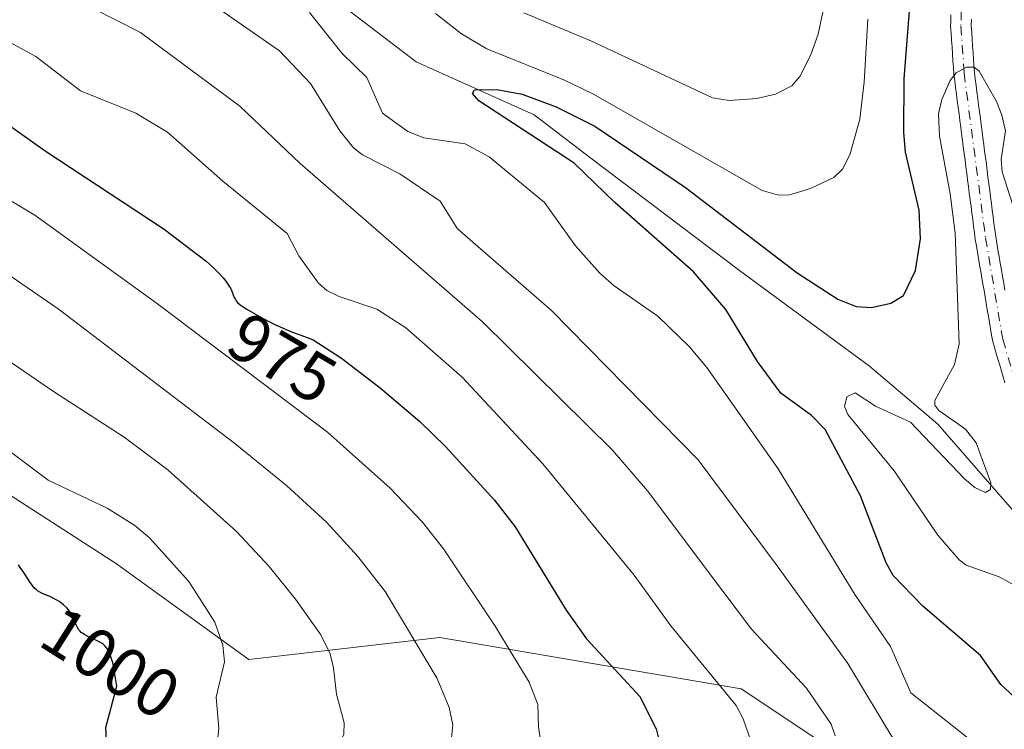
# Model space of a CAD drawing. Units: metres. Extents: x 664883 to 668339, y 4753546 to 4755942.
# Drawn here: x 664955 to 665098, y 4753797 to 4753901 of the extents above; entities that cross this region are included whole.
import ezdxf
from ezdxf.enums import TextEntityAlignment as Align

# ---------------------------------------------------------------- set-up
doc = ezdxf.new("R2010")
doc.units = ezdxf.units.M
doc.header["$MEASUREMENT"] = 0
doc.linetypes.add('DGN Style 4', pattern=[2.6384748266838614, 1.318413404963828, -0.6592067024819142, 0.001648016756204785, -0.6592067024819142])
for name, color, linetype, lineweight in [('Arbolado forestal CxS', 92, 'Continuous', 0), ('Corriente natural Cxs', 4, 'Continuous', 13), ('Corriente natural eje', 4, 'DGN Style 4', 0), ('Corriente natural lineal', 142, 'Continuous', 13), ('Curva de nivel maestra', 30, 'Continuous', 30), ('Curva de nivel normal', 30, 'Continuous', 0), ('Núcleo urbano CxS', 7, 'Continuous', 0), ('Rótulo de curva de nivel directora', 7, 'Continuous', 0), ('Suelo desnudo CxS', 253, 'Continuous', 0)]:
    doc.layers.add(name, color=color, linetype=linetype, lineweight=lineweight)
doc.styles.add('Style-Arial', font='txt')

msp = doc.modelspace()

# ---------------------------------------------------------------- linework, layer by layer
at = {"layer": 'Arbolado forestal CxS', "color": 92, "linetype": 'Continuous', "lineweight": 0}
for points in [[(665107.0824999996, 4753763.769099999, 950.168399999995), (665085.7030999997, 4753786.217900001, 962.4584000000032), (665060.0478999997, 4753803.321699999, 969.0559000000068), (665016.2198999999, 4753810.8049, 984.0353000000032), (664988.4263000004, 4753807.598300001, 994.1961000000011), (664969.1848999998, 4753821.495100001, 997.2814000000071), (664936.0469000004, 4753842.8749, 998.1450000000042), (664931.2988999998, 4753846.673400001, 997.8138000000035), (664927.9134999998, 4753987.252599999, 987.4738999999972)], [(665090.5100999996, 4753901.380100001, 946.8444000000019), (665090.5000999998, 4753900.530099999, 946.7804000000034), (665090.4901000002, 4753899.6801, 946.7164000000049), (665090.5601000005, 4753898.690099999, 946.5954000000056), (665090.6201, 4753897.690099999, 946.479600000006), (665090.6901000004, 4753896.700099999, 946.3712999999989), (665090.7600999996, 4753895.700099999, 946.2644), (665090.8300999999, 4753894.710100001, 946.1573999999965), (665090.8901000004, 4753893.710100001, 946.0546000000032), (665090.9600999998, 4753892.720100001, 945.9459000000062), (665091.0800999999, 4753891.7601, 945.7875999999961), (665091.2100999998, 4753890.800100001, 945.6165999999939), (665091.3300999999, 4753889.840100001, 945.4511000000057), (665091.4600999998, 4753888.880100001, 945.2789000000049), (665091.5800999999, 4753887.920100001, 945.1122000000032), (665091.7100999998, 4753886.960100001, 945.0068000000028), (665091.8300999999, 4753886.0001, 944.9588999999978), (665091.9600999998, 4753885.040100001, 944.9030000000058), (665092.0800999999, 4753884.0801, 944.8516999999993), (665092.2001, 4753883.120100001, 944.7988000000041), (665092.3300999999, 4753882.1601, 944.743100000007), (665092.4501, 4753881.200099999, 944.6983999999939), (665092.5800999999, 4753880.2301, 944.6921000000002), (665092.7001, 4753879.270099999, 944.7128999999987), (665092.8300999999, 4753878.3101, 944.7274999999937), (665092.9501, 4753877.350099999, 944.7446999999958), (665093.0701000001, 4753876.390100001, 944.7933000000049), (665093.2001, 4753875.4301, 944.8340999999928), (665093.3201000001, 4753874.470100001, 944.8702000000048), (665093.4501, 4753873.5101, 944.8978000000062), (665093.5701000001, 4753872.550100001, 944.921199999997), (665093.7001, 4753871.590100001, 944.9320000000008), (665093.8201000001, 4753870.630100001, 944.9392999999982), (665093.9501, 4753869.670100001, 944.9375), (665094.0701000001, 4753868.710100001, 944.9330000000045), (665094.2301000003, 4753867.780099999, 944.9066000000021), (665094.3901000004, 4753866.850099999, 944.8619000000036), (665094.5500999996, 4753865.920100001, 944.8081999999995), (665094.7001, 4753864.9901, 944.7547999999952), (665094.8601000002, 4753864.0601, 944.6935999999987), (665095.0201000003, 4753863.130100001, 944.6285999999964), (665095.1801000005, 4753862.200099999, 944.5501999999979), (665095.3400999998, 4753861.270099999, 944.4516000000004), (665095.5000999998, 4753860.340100001, 944.3555000000052), (665095.6601, 4753859.4101, 944.2617000000029), (665095.8201000001, 4753858.4801, 944.170299999998), (665095.9801000003, 4753857.550100001, 944.0813000000053), (665096.1300999997, 4753856.620100001, 944.0292000000045), (665096.2901, 4753855.690099999, 943.9756000000052), (665096.4501, 4753854.7601, 943.9229999999952), (665096.6101000002, 4753853.8301, 943.8712999999989), (665096.8601000002, 4753852.9801, 943.7841000000045), (665097.1101000002, 4753852.120100001, 943.6704000000027), (665097.3701, 4753851.2601, 943.5252000000038), (665097.6201, 4753850.4101, 943.4305000000023), (665097.8701, 4753849.5601, 943.3751000000049), (665098.1201, 4753848.700099999, 943.3160000000062), (665098.3800999997, 4753847.840100001, 943.2529000000068)], [(665090.5100999996, 4753901.380100001, 946.8444000000019), (665090.5000999998, 4753900.530099999, 946.7804000000034), (665090.4901000002, 4753899.6801, 946.7164000000049), (665090.5601000005, 4753898.690099999, 946.5954000000056), (665090.6201, 4753897.690099999, 946.479600000006), (665090.6901000004, 4753896.700099999, 946.3712999999989), (665090.7600999996, 4753895.700099999, 946.2644), (665090.8300999999, 4753894.710100001, 946.1573999999965), (665090.8901000004, 4753893.710100001, 946.0546000000032), (665090.9600999998, 4753892.720100001, 945.9459000000062), (665091.0800999999, 4753891.7601, 945.7875999999961), (665091.2100999998, 4753890.800100001, 945.6165999999939), (665091.3300999999, 4753889.840100001, 945.4511000000057), (665091.4600999998, 4753888.880100001, 945.2789000000049), (665091.5800999999, 4753887.920100001, 945.1122000000032), (665091.7100999998, 4753886.960100001, 945.0068000000028), (665091.8300999999, 4753886.0001, 944.9588999999978), (665091.9600999998, 4753885.040100001, 944.9030000000058), (665092.0800999999, 4753884.0801, 944.8516999999993), (665092.2001, 4753883.120100001, 944.7988000000041), (665092.3300999999, 4753882.1601, 944.743100000007), (665092.4501, 4753881.200099999, 944.6983999999939), (665092.5800999999, 4753880.2301, 944.6921000000002), (665092.7001, 4753879.270099999, 944.7128999999987), (665092.8300999999, 4753878.3101, 944.7274999999937), (665092.9501, 4753877.350099999, 944.7446999999958), (665093.0701000001, 4753876.390100001, 944.7933000000049), (665093.2001, 4753875.4301, 944.8340999999928), (665093.3201000001, 4753874.470100001, 944.8702000000048), (665093.4501, 4753873.5101, 944.8978000000062), (665093.5701000001, 4753872.550100001, 944.921199999997), (665093.7001, 4753871.590100001, 944.9320000000008), (665093.8201000001, 4753870.630100001, 944.9392999999982), (665093.9501, 4753869.670100001, 944.9375), (665094.0701000001, 4753868.710100001, 944.9330000000045), (665094.2301000003, 4753867.780099999, 944.9066000000021), (665094.3901000004, 4753866.850099999, 944.8619000000036), (665094.5500999996, 4753865.920100001, 944.8081999999995), (665094.7001, 4753864.9901, 944.7547999999952), (665094.8601000002, 4753864.0601, 944.6935999999987), (665095.0201000003, 4753863.130100001, 944.6285999999964), (665095.1801000005, 4753862.200099999, 944.5501999999979), (665095.3400999998, 4753861.270099999, 944.4516000000004), (665095.5000999998, 4753860.340100001, 944.3555000000052), (665095.6601, 4753859.4101, 944.2617000000029), (665095.8201000001, 4753858.4801, 944.170299999998), (665095.9801000003, 4753857.550100001, 944.0813000000053), (665096.1300999997, 4753856.620100001, 944.0292000000045), (665096.2901, 4753855.690099999, 943.9756000000052), (665096.4501, 4753854.7601, 943.9229999999952), (665096.6101000002, 4753853.8301, 943.8712999999989), (665096.8601000002, 4753852.9801, 943.7841000000045), (665097.1101000002, 4753852.120100001, 943.6704000000027), (665097.3701, 4753851.2601, 943.5252000000038), (665097.6201, 4753850.4101, 943.4305000000023), (665097.8701, 4753849.5601, 943.3751000000049), (665098.1201, 4753848.700099999, 943.3160000000062), (665098.3800999997, 4753847.840100001, 943.2529000000068)], [(664934.2121000001, 4753725.7006, 987.9284999999946), (664940.8879000006, 4753720.693700001, 983.4710000000051), (664964.7641000003, 4753712.7347, 971.5798000000068), (664984.6611000003, 4753716.7139, 965.024900000004), (665029.7149, 4753724.976700001, 952.561799999996), (665043.1807000004, 4753737.4803, 954.3108000000066), (665075.7622999996, 4753737.735900001, 944.5777999999991), (665110.3838999999, 4753742.856500001, 941.2090000000027), (665107.0824999996, 4753763.769099999, 950.168399999995), (665085.7030999997, 4753786.217900001, 962.4584000000032), (665060.0478999997, 4753803.321699999, 969.0559000000068), (665016.2198999999, 4753810.8049, 984.0353000000032), (664988.4263000004, 4753807.598300001, 994.1961000000011), (664969.1848999998, 4753821.495100001, 997.2814000000071), (664936.0469000004, 4753842.8749, 998.1450000000042), (664931.2988999998, 4753846.673400001, 997.8138000000035)], [(664934.2121000001, 4753725.7006, 987.9284999999946), (664940.8879000006, 4753720.693700001, 983.4710000000051), (664964.7641000003, 4753712.7347, 971.5798000000068), (664984.6611000003, 4753716.7139, 965.024900000004), (665029.7149, 4753724.976700001, 952.561799999996), (665043.1807000004, 4753737.4803, 954.3108000000066), (665075.7622999996, 4753737.735900001, 944.5777999999991), (665110.3838999999, 4753742.856500001, 941.2090000000027), (665107.0824999996, 4753763.769099999, 950.168399999995), (665085.7030999997, 4753786.217900001, 962.4584000000032), (665060.0478999997, 4753803.321699999, 969.0559000000068), (665016.2198999999, 4753810.8049, 984.0353000000032), (664988.4263000004, 4753807.598300001, 994.1961000000011), (664969.1848999998, 4753821.495100001, 997.2814000000071), (664936.0469000004, 4753842.8749, 998.1450000000042), (664931.2988999998, 4753846.673400001, 997.8138000000035)]]:
    msp.add_polyline3d(points, dxfattribs=at)
msp.add_polyline3d([(664934.2121000001, 4753725.7006, 987.9284999999946), (664931.2988999998, 4753846.673400001, 997.8138000000035), (664936.0469000004, 4753842.8749, 998.1450000000042), (664969.1848999998, 4753821.495100001, 997.2814000000071), (664988.4263000004, 4753807.598300001, 994.1961000000011), (665016.2198999999, 4753810.8049, 984.0353000000032), (665060.0478999997, 4753803.321699999, 969.0559000000068), (665085.7030999997, 4753786.217900001, 962.4584000000032), (665107.0824999996, 4753763.769099999, 950.168399999995), (665110.3838999999, 4753742.856500001, 941.2090000000027), (665075.7622999996, 4753737.735900001, 944.5777999999991), (665043.1807000004, 4753737.4803, 954.3108000000066), (665029.7149, 4753724.976700001, 952.561799999996), (664984.6611000003, 4753716.7139, 965.024900000004), (664964.7641000003, 4753712.7347, 971.5798000000068), (664940.8879000006, 4753720.693700001, 983.4710000000051)], close=True, dxfattribs=at)
at = {"layer": 'Corriente natural Cxs', "color": 4, "linetype": 'Continuous', "lineweight": 13}
for points in [[(665098.3800999997, 4753847.840100001, 943.2529000000068), (665098.1201, 4753848.700099999, 943.3160000000062), (665097.8701, 4753849.5601, 943.3751000000049), (665097.6201, 4753850.4101, 943.4305000000023), (665097.3701, 4753851.2601, 943.5252000000038), (665097.1101000002, 4753852.120100001, 943.6704000000027), (665096.8601000002, 4753852.9801, 943.7841000000045), (665096.6101000002, 4753853.8301, 943.8712999999989), (665096.4501, 4753854.7601, 943.9229999999952), (665096.2901, 4753855.690099999, 943.9756000000052), (665096.1300999997, 4753856.620100001, 944.0292000000045), (665095.9801000003, 4753857.550100001, 944.0813000000053), (665095.8201000001, 4753858.4801, 944.170299999998), (665095.6601, 4753859.4101, 944.2617000000029), (665095.5000999998, 4753860.340100001, 944.3555000000052), (665095.3400999998, 4753861.270099999, 944.4516000000004), (665095.1801000005, 4753862.200099999, 944.5501999999979), (665095.0201000003, 4753863.130100001, 944.6285999999964), (665094.8601000002, 4753864.0601, 944.6935999999987), (665094.7001, 4753864.9901, 944.7547999999952), (665094.5500999996, 4753865.920100001, 944.8081999999995), (665094.3901000004, 4753866.850099999, 944.8619000000036), (665094.2301000003, 4753867.780099999, 944.9066000000021), (665094.0701000001, 4753868.710100001, 944.9330000000045), (665093.9501, 4753869.670100001, 944.9375), (665093.8201000001, 4753870.630100001, 944.9392999999982), (665093.7001, 4753871.590100001, 944.9320000000008), (665093.5701000001, 4753872.550100001, 944.921199999997), (665093.4501, 4753873.5101, 944.8978000000062), (665093.3201000001, 4753874.470100001, 944.8702000000048), (665093.2001, 4753875.4301, 944.8340999999928), (665093.0701000001, 4753876.390100001, 944.7933000000049), (665092.9501, 4753877.350099999, 944.7446999999958), (665092.8300999999, 4753878.3101, 944.7274999999937), (665092.7001, 4753879.270099999, 944.7128999999987), (665092.5800999999, 4753880.2301, 944.6921000000002), (665092.4501, 4753881.200099999, 944.6983999999939), (665092.3300999999, 4753882.1601, 944.743100000007), (665092.2001, 4753883.120100001, 944.7988000000041), (665092.0800999999, 4753884.0801, 944.8516999999993), (665091.9600999998, 4753885.040100001, 944.9030000000058), (665091.8300999999, 4753886.0001, 944.9588999999978), (665091.7100999998, 4753886.960100001, 945.0068000000028), (665091.5800999999, 4753887.920100001, 945.1122000000032), (665091.4600999998, 4753888.880100001, 945.2789000000049), (665091.3300999999, 4753889.840100001, 945.4511000000057), (665091.2100999998, 4753890.800100001, 945.6165999999939), (665091.0800999999, 4753891.7601, 945.7875999999961), (665090.9600999998, 4753892.720100001, 945.9459000000062), (665090.8901000004, 4753893.710100001, 946.0546000000032), (665090.8300999999, 4753894.710100001, 946.1573999999965), (665090.7600999996, 4753895.700099999, 946.2644), (665090.6901000004, 4753896.700099999, 946.3712999999989), (665090.6201, 4753897.690099999, 946.479600000006), (665090.5601000005, 4753898.690099999, 946.5954000000056), (665090.4901000002, 4753899.6801, 946.7164000000049), (665090.5000999998, 4753900.530099999, 946.7804000000034), (665090.5100999996, 4753901.380100001, 946.8444000000019)], [(665098.3800999997, 4753847.840100001, 943.2529000000068), (665098.1201, 4753848.700099999, 943.3160000000062), (665097.8701, 4753849.5601, 943.3751000000049), (665097.6201, 4753850.4101, 943.4305000000023), (665097.3701, 4753851.2601, 943.5252000000038), (665097.1101000002, 4753852.120100001, 943.6704000000027), (665096.8601000002, 4753852.9801, 943.7841000000045), (665096.6101000002, 4753853.8301, 943.8712999999989), (665096.4501, 4753854.7601, 943.9229999999952), (665096.2901, 4753855.690099999, 943.9756000000052), (665096.1300999997, 4753856.620100001, 944.0292000000045), (665095.9801000003, 4753857.550100001, 944.0813000000053), (665095.8201000001, 4753858.4801, 944.170299999998), (665095.6601, 4753859.4101, 944.2617000000029), (665095.5000999998, 4753860.340100001, 944.3555000000052), (665095.3400999998, 4753861.270099999, 944.4516000000004), (665095.1801000005, 4753862.200099999, 944.5501999999979), (665095.0201000003, 4753863.130100001, 944.6285999999964), (665094.8601000002, 4753864.0601, 944.6935999999987), (665094.7001, 4753864.9901, 944.7547999999952), (665094.5500999996, 4753865.920100001, 944.8081999999995), (665094.3901000004, 4753866.850099999, 944.8619000000036), (665094.2301000003, 4753867.780099999, 944.9066000000021), (665094.0701000001, 4753868.710100001, 944.9330000000045), (665093.9501, 4753869.670100001, 944.9375), (665093.8201000001, 4753870.630100001, 944.9392999999982), (665093.7001, 4753871.590100001, 944.9320000000008), (665093.5701000001, 4753872.550100001, 944.921199999997), (665093.4501, 4753873.5101, 944.8978000000062), (665093.3201000001, 4753874.470100001, 944.8702000000048), (665093.2001, 4753875.4301, 944.8340999999928), (665093.0701000001, 4753876.390100001, 944.7933000000049), (665092.9501, 4753877.350099999, 944.7446999999958), (665092.8300999999, 4753878.3101, 944.7274999999937), (665092.7001, 4753879.270099999, 944.7128999999987), (665092.5800999999, 4753880.2301, 944.6921000000002), (665092.4501, 4753881.200099999, 944.6983999999939), (665092.3300999999, 4753882.1601, 944.743100000007), (665092.2001, 4753883.120100001, 944.7988000000041), (665092.0800999999, 4753884.0801, 944.8516999999993), (665091.9600999998, 4753885.040100001, 944.9030000000058), (665091.8300999999, 4753886.0001, 944.9588999999978), (665091.7100999998, 4753886.960100001, 945.0068000000028), (665091.5800999999, 4753887.920100001, 945.1122000000032), (665091.4600999998, 4753888.880100001, 945.2789000000049), (665091.3300999999, 4753889.840100001, 945.4511000000057), (665091.2100999998, 4753890.800100001, 945.6165999999939), (665091.0800999999, 4753891.7601, 945.7875999999961), (665090.9600999998, 4753892.720100001, 945.9459000000062), (665090.8901000004, 4753893.710100001, 946.0546000000032), (665090.8300999999, 4753894.710100001, 946.1573999999965), (665090.7600999996, 4753895.700099999, 946.2644), (665090.6901000004, 4753896.700099999, 946.3712999999989), (665090.6201, 4753897.690099999, 946.479600000006), (665090.5601000005, 4753898.690099999, 946.5954000000056), (665090.4901000002, 4753899.6801, 946.7164000000049), (665090.5000999998, 4753900.530099999, 946.7804000000034), (665090.5100999996, 4753901.380100001, 946.8444000000019)], [(665093.5000999998, 4753900.7301, 945.678899999999), (665093.4901000002, 4753899.7601, 945.6122000000032), (665093.5500999996, 4753898.800100001, 945.5491999999941), (665093.6201, 4753897.8301, 945.4872000000032), (665093.6801000005, 4753896.870100001, 945.4167000000016), (665093.7500999998, 4753895.9101, 945.3414000000049), (665093.8101000005, 4753894.950099999, 945.2651000000042), (665093.8800999997, 4753893.9801, 945.1879999999946), (665093.9401000004, 4753893.020099999, 945.1108999999997), (665094.0601000005, 4753892.0701, 945.0344999999943), (665094.1901000004, 4753891.110099999, 944.9565000000002), (665094.3101000005, 4753890.1601, 944.8806000000042), (665094.4401000004, 4753889.200099999, 944.8062999999967), (665094.5601000005, 4753888.2501, 944.7339999999967), (665094.6801000005, 4753887.290100001, 944.6763999999966), (665094.8101000005, 4753886.340100001, 944.6674999999959), (665094.9301000005, 4753885.380100001, 944.6535000000005), (665095.0601000005, 4753884.4301, 944.6358000000038), (665095.1801000005, 4753883.470100001, 944.6132999999973), (665095.3000999996, 4753882.520099999, 944.5869999999996), (665095.4301000005, 4753881.5601, 944.5550999999978), (665095.5500999996, 4753880.610099999, 944.5185000000056), (665095.6801000005, 4753879.6501, 944.4756999999954), (665095.8000999996, 4753878.700099999, 944.4287000000041), (665095.9200999998, 4753877.7401, 944.376099999994), (665096.0500999996, 4753876.790100001, 944.340400000001), (665096.1700999998, 4753875.8301, 944.3076000000001), (665096.3000999996, 4753874.880100001, 944.2667999999976), (665096.4200999998, 4753873.920100001, 944.2213000000047), (665096.5401, 4753872.970100001, 944.1699999999984), (665096.6700999998, 4753872.0101, 944.1098000000056), (665096.7901, 4753871.0601, 944.0469000000012), (665096.9200999998, 4753870.100099999, 943.9747000000062), (665097.0401, 4753869.1501, 943.8999999999943), (665097.2100999998, 4753868.170100001, 943.7998999999982), (665097.3701, 4753867.200099999, 943.7020000000049), (665097.5401, 4753866.220100001, 943.6380000000064), (665097.7001, 4753865.2501, 943.6610999999976), (665097.8701, 4753864.270099999, 943.6790999999939), (665098.0401, 4753863.290100001, 943.6888000000035), (665098.2001, 4753862.3201, 943.691300000006), (665098.3701, 4753861.340100001, 943.7011000000057)], [(665093.5000999998, 4753900.7301, 945.678899999999), (665093.4901000002, 4753899.7601, 945.6122000000032), (665093.5500999996, 4753898.800100001, 945.5491999999941), (665093.6201, 4753897.8301, 945.4872000000032), (665093.6801000005, 4753896.870100001, 945.4167000000016), (665093.7500999998, 4753895.9101, 945.3414000000049), (665093.8101000005, 4753894.950099999, 945.2651000000042), (665093.8800999997, 4753893.9801, 945.1879999999946), (665093.9401000004, 4753893.020099999, 945.1108999999997), (665094.0601000005, 4753892.0701, 945.0344999999943), (665094.1901000004, 4753891.110099999, 944.9565000000002), (665094.3101000005, 4753890.1601, 944.8806000000042), (665094.4401000004, 4753889.200099999, 944.8062999999967), (665094.5601000005, 4753888.2501, 944.7339999999967), (665094.6801000005, 4753887.290100001, 944.6763999999966), (665094.8101000005, 4753886.340100001, 944.6674999999959), (665094.9301000005, 4753885.380100001, 944.6535000000005), (665095.0601000005, 4753884.4301, 944.6358000000038), (665095.1801000005, 4753883.470100001, 944.6132999999973), (665095.3000999996, 4753882.520099999, 944.5869999999996), (665095.4301000005, 4753881.5601, 944.5550999999978), (665095.5500999996, 4753880.610099999, 944.5185000000056), (665095.6801000005, 4753879.6501, 944.4756999999954), (665095.8000999996, 4753878.700099999, 944.4287000000041), (665095.9200999998, 4753877.7401, 944.376099999994), (665096.0500999996, 4753876.790100001, 944.340400000001), (665096.1700999998, 4753875.8301, 944.3076000000001), (665096.3000999996, 4753874.880100001, 944.2667999999976), (665096.4200999998, 4753873.920100001, 944.2213000000047), (665096.5401, 4753872.970100001, 944.1699999999984), (665096.6700999998, 4753872.0101, 944.1098000000056), (665096.7901, 4753871.0601, 944.0469000000012), (665096.9200999998, 4753870.100099999, 943.9747000000062), (665097.0401, 4753869.1501, 943.8999999999943), (665097.2100999998, 4753868.170100001, 943.7998999999982), (665097.3701, 4753867.200099999, 943.7020000000049), (665097.5401, 4753866.220100001, 943.6380000000064), (665097.7001, 4753865.2501, 943.6610999999976), (665097.8701, 4753864.270099999, 943.6790999999939), (665098.0401, 4753863.290100001, 943.6888000000035), (665098.2001, 4753862.3201, 943.691300000006), (665098.3701, 4753861.340100001, 943.7011000000057)]]:
    msp.add_polyline3d(points, dxfattribs=at)
at = {"layer": 'Corriente natural eje', "color": 4, "linetype": 'DGN Style 4', "lineweight": 0}
msp.add_polyline3d([(665092.3101000005, 4753974.5801, 951.4198000000034), (665096.0100999996, 4753960.600099999, 949.842499999999), (665097.5301000001, 4753953.280099999, 949.5678999999947), (665098.6700999998, 4753945.7601, 949.5840000000027), (665098.7001, 4753940.7601, 949.2595000000002), (665098.1300999997, 4753935.790100001, 948.8129000000046), (665094.7500999998, 4753922.700099999, 947.7926000000008), (665092.8601000002, 4753912.120100001, 947.0170000000071), (665092.0500999996, 4753904.6801, 946.2752999999939), (665091.9901000002, 4753899.720100001, 945.8640000000015), (665092.4501, 4753892.870100001, 945.0685999999987), (665095.5601000005, 4753868.9301, 944.4064999999974), (665098.0701000001, 4753854.170100001, 943.5285000000005), (665100.2500999998, 4753846.8101, 943.101999999999), (665103.4501, 4753839.0001, 942.4997000000004), (665113.1401000004, 4753818.710100001, 941.4817999999941), (665113.5329999998, 4753817.699999999, 941.4882000000072)], dxfattribs=at)
at = {"layer": 'Corriente natural lineal', "color": 142, "linetype": 'Continuous', "lineweight": 13}
msp.add_polyline3d([(664929.0240000002, 4753941.1371, 959.8788999999962), (664937.4001000002, 4753934.850099999, 958.8138000000035), (664952.9700999996, 4753927.600099999, 957.5630999999995), (664955.5601000005, 4753926.390100001, 957.421199999997), (664973.2200999996, 4753919.6801, 955.748000000007), (664994.6201, 4753908.4801, 953.8723999999929), (665012.7801000001, 4753894.550100001, 951.8675999999978), (665029.9401000004, 4753886.840100001, 950.1622999999963), (665038.1501000002, 4753880.5101, 950.0430000000052), (665059.7901, 4753864.200099999, 948.0907000000008), (665078.7001, 4753850.270099999, 946.5350999999937), (665088.6501000002, 4753841.8101, 944.8945999999996), (665100.0900999998, 4753828.630100001, 942.9079000000056), (665113.5329999998, 4753817.699999999, 941.4882000000072)], dxfattribs=at)
at = {"layer": 'Curva de nivel maestra', "color": 30, "linetype": 'Continuous', "lineweight": 30, "flags": 128}
for points, elevation in [([(665100.4100000003, 4753801.5001), (665097.8099999997, 4753803.950099999), (665094.8399999999, 4753808.170100001), (665086.4500000002, 4753815.350099999), (665082.1500000004, 4753819.8101), (665081.1100000005, 4753821.640100001), (665077.3799999999, 4753831.4001), (665072.2400000002, 4753841.0601), (665070.2400000002, 4753843.110099999), (665065.79, 4753846.350099999), (665062.4199999999, 4753850.9301), (665057.8200000003, 4753858.530099999), (665053.1200000001, 4753863.9801), (665041.6500000004, 4753874.0601), (665035.7699999996, 4753879.8101), (665021.9000000004, 4753888.870100001), (665020.9500000002, 4753889.940099999), (665021.25, 4753890.4901), (665024.5, 4753890.530099999), (665028.1900000004, 4753889.8201), (665033.1399999997, 4753887.9801), (665038.75, 4753885.190099999), (665051.9199999999, 4753876.280099999), (665068.1799999997, 4753863.840100001), (665074.0700000003, 4753860.0001), (665076.7400000002, 4753858.950099999), (665078.9900000002, 4753858.780099999), (665081.7800000003, 4753859.4101), (665083.6500000004, 4753860.530099999), (665085.3700000001, 4753864.170100001), (665086.1200000001, 4753868.8101), (665085.8899999997, 4753872.960100001), (665083.9400000004, 4753881.420100001), (665083.6900000004, 4753884.2601), (665083.75, 4753892.050100001), (665084.5099999999, 4753901.960100001)], 950), ([(664942.2199999997, 4753893.390100001), (664958.8399999999, 4753881.610099999), (664976.1500000004, 4753870.190099999), (664982.25, 4753865.530099999), (664983.2100000001, 4753864.6501), (664983.79, 4753864.090100001), (664984.1299999999, 4753863.7401), (664984.7000000002, 4753863.100099999), (664985.0899999999, 4753862.630100001), (664985.2999999998, 4753862.340100001), (664985.6299999999, 4753861.8201), (664985.7599999999, 4753861.590100001), (664985.9600000001, 4753861.190099999), (664986.3099999997, 4753860.2601), (664986.4800000006, 4753859.940099999), (664986.5800000001, 4753859.780099999), (664986.7800000003, 4753859.550100001), (664987.2000000002, 4753859.190099999), (664987.4699999997, 4753859.0001), (664988.1500000004, 4753858.550100001), (664989.3899999997, 4753857.8201), (664990.1100000005, 4753857.420100001), (664991.2599999999, 4753856.8201), (664992.4199999999, 4753856.2401), (664992.9900000002, 4753855.9801), (664993.5300000003, 4753855.7401), (664994.5499999998, 4753855.3201), (664996.9299999997, 4753854.450099999), (664997.7199999997, 4753854.130100001), (664997.8099999997, 4753854.090100001), (665001.9299999997, 4753851.420100001), (665007.5199999996, 4753847.100099999), (665013.3099999997, 4753842.220100001), (665017.0499999998, 4753838.600099999), (665024.1500000004, 4753830.770099999), (665027.1699999999, 4753826.870100001), (665034.5999999996, 4753814.780099999), (665037.5300000003, 4753810.5801), (665045.2800000003, 4753802.200099999), (665047.6600000003, 4753797.5001), (665048.5, 4753794.200099999)], 975), ([(664967.8300000001, 4753793.960100001), (664967.6399999997, 4753797.710100001), (664969.25, 4753803.700099999), (664968.6900000004, 4753806.920100001), (664968.5599999997, 4753807.4001), (664968.3099999997, 4753808.140100001), (664968.0899999999, 4753808.6801), (664967.9699999997, 4753808.920100001), (664967.7800000003, 4753809.2401), (664967.5599999997, 4753809.5101), (664967.4400000004, 4753809.640100001), (664967.2400000002, 4753809.8101), (664967.0999999996, 4753809.920100001), (664966.7699999996, 4753810.120100001), (664966.5, 4753810.270099999), (664965.0199999996, 4753810.940099999), (664964.6100000005, 4753811.1601), (664964.2400000002, 4753811.4001), (664964.0800000001, 4753811.530099999), (664963.8600000005, 4753811.7501), (664963.7400000002, 4753811.9001), (664963.5300000003, 4753812.220100001), (664963.2800000003, 4753812.7301), (664963, 4753813.420100001), (664962.8700000001, 4753813.7501), (664962.7599999999, 4753813.9901), (664962.5, 4753814.4301), (664962.2100000001, 4753814.8301), (664961.9900000002, 4753815.0801), (664961.4900000002, 4753815.550100001), (664960.8399999999, 4753816.040100001), (664960.54, 4753816.2301), (664959.9000000004, 4753816.5801), (664959.4199999999, 4753816.800100001), (664958.4800000006, 4753817.1501), (664958.0300000003, 4753817.370100001), (664957.7199999997, 4753817.5801), (664957.5700000003, 4753817.700099999), (664957.3399999999, 4753817.920100001), (664957.1100000005, 4753818.1801), (664956.6500000004, 4753818.800100001), (664955.7000000002, 4753820.2601), (664955.2000000002, 4753820.9901), (664954.9400000004, 4753821.340100001)], 1000)]:
    msp.add_lwpolyline(points, dxfattribs=dict(at, elevation=elevation))
at = {"layer": 'Curva de nivel normal', "color": 30, "linetype": 'Continuous', "lineweight": 0, "flags": 128}
for points, elevation in [([(664955.5999999996, 4753907.529999999), (664972.6900000004, 4753898.82), (664987.1399999997, 4753888.09), (664995.8899999997, 4753879.76), (665022.4000000004, 4753856.710000001), (665041.2999999998, 4753838.050000001), (665046.4000000004, 4753832.109999999), (665057.3499999996, 4753817.52), (665061.54, 4753812.02), (665069.5099999999, 4753803.430000001), (665073.1299999999, 4753798.17), (665073.7100000001, 4753796.5)], 965), ([(665082.5199999996, 4753795.42), (665075.5499999998, 4753807), (665065.2800000003, 4753821.230000001), (665053.79, 4753836.65), (665032.4400000004, 4753858.369999999), (665018.7800000003, 4753870.24), (665016.2699999996, 4753874.279999999), (665010.4100000003, 4753878.27), (665004.9900000002, 4753881.02), (665003.6699999999, 4753882.02), (665001.6600000003, 4753884.49), (664997.3899999997, 4753891.4), (664992.9100000003, 4753896.130000001), (664983.7599999999, 4753902.5)], 960), ([(664997.2699999996, 4753901.720000001), (665002.0300000003, 4753895.74), (665005.6200000001, 4753892.25), (665007.8799999999, 4753887.050000001), (665011.5599999997, 4753884.390000001), (665013.9000000004, 4753883.470000001), (665019.9199999999, 4753882.609999999), (665023.3700000001, 4753880.74), (665031.4299999997, 4753874.100000001), (665035.9600000001, 4753867.77), (665039.4600000001, 4753863.800000001), (665041.5700000003, 4753861.930000001), (665047.9100000003, 4753857.550000001), (665052.5199999996, 4753853.07), (665055.0300000003, 4753850.060000001), (665065.4299999997, 4753835.310000001), (665076.5800000001, 4753817.039999999), (665081.7300000006, 4753809.480000001), (665084.7000000002, 4753802.76), (665093.0199999996, 4753796.16), (665097.2999999998, 4753792.109999999), (665099.7100000001, 4753788.869999999)], 955), ([(665078.4400000004, 4753900.74), (665077.9100000003, 4753891.59), (665077.2699999996, 4753886.210000001), (665075.8399999999, 4753881.01), (665074.75, 4753878.930000001), (665073.4900000002, 4753877.699999999), (665070.1200000001, 4753876.09), (665067.04, 4753875.180000001), (665065.4400000004, 4753875.119999999), (665063.0700000003, 4753875.84), (665038.4400000004, 4753889.91), (665034.3200000003, 4753891.880000001), (665023.0499999998, 4753896.430000001), (665019.3600000005, 4753898.600000001), (665015.5800000001, 4753901.560000001)], 955), ([(665028.4299999997, 4753901.66), (665038.1699999999, 4753897.619999999), (665055.8600000005, 4753889.32), (665058.2699999996, 4753888.91), (665062.29, 4753889.199999999), (665065.0099999999, 4753889.84), (665067.4199999999, 4753891.029999999), (665068.5599999997, 4753892.4), (665070.1299999999, 4753895.439999999), (665071.2400000002, 4753898.58), (665071.9000000004, 4753901.789999999)], 960), ([(665062.5499999998, 4753792.560000001), (665060.3200000003, 4753798.949999999), (665059.3099999997, 4753800.91), (665049.7999999998, 4753812.49), (665044.4699999997, 4753819.880000001), (665031.1699999999, 4753836.060000001), (665019.4600000001, 4753848.640000001), (665011.25, 4753855.83), (665007.0700000003, 4753858.539999999), (665001.5700000003, 4753860.380000001), (664999.7699999996, 4753861.25), (664998.5700000003, 4753862.33), (664995.7300000006, 4753866.32), (664994.0099999999, 4753869.550000001), (664984.6799999997, 4753877.16), (664976.6200000001, 4753884.310000001), (664971.9900000002, 4753887.050000001), (664963.9600000001, 4753890.34), (664957.4500000002, 4753895.300000001), (664950.8200000003, 4753898.930000001)], 970), ([(665100.3399999999, 4753818.060000001), (665097.5599999997, 4753819.59), (665092.7400000002, 4753821.33), (665091.7400000002, 4753822.09), (665088.6200000001, 4753825.689999999), (665082.29, 4753835.02), (665075.54, 4753843.25), (665075.0700000003, 4753844.4), (665075.3899999997, 4753845.82), (665076.5999999996, 4753846.390000001), (665079.5700000003, 4753844.460000001), (665084.6399999997, 4753842.130000001), (665092.5, 4753833.850000001), (665093.9900000002, 4753832.59), (665095.5499999998, 4753831.9), (665096.2699999996, 4753832.32), (665096.3399999999, 4753833.300000001), (665094.1799999997, 4753839.119999999), (665092.6299999999, 4753841.119999999), (665088.7599999999, 4753843.810000001), (665088.2100000001, 4753844.600000001), (665088.1799999997, 4753845.289999999), (665091.04, 4753850.52), (665091.75, 4753853.5), (665091.1299999999, 4753869.619999999), (665090.4299999997, 4753875.33), (665088.8600000005, 4753883.75), (665088.7400000002, 4753886.970000001), (665089.1900000004, 4753889.07), (665090.4000000004, 4753891.850000001), (665091.2800000003, 4753892.949999999), (665092.7999999998, 4753893.779999999), (665093.9000000004, 4753893.789999999), (665094.6399999997, 4753893.17), (665097.1399999997, 4753888.76), (665097.9299999997, 4753886.779999999), (665098.4500000002, 4753884.51), (665097.8399999999, 4753880.369999999), (665097.9699999997, 4753878.560000001), (665099.5099999999, 4753873.67)], 945), ([(665031.2000000002, 4753793.529999999), (665030.5599999997, 4753797.810000001), (665030.4600000001, 4753801.050000001), (665029.2199999997, 4753804.310000001), (665024.2800000003, 4753812.460000001), (665016.75, 4753823.67), (665013.7000000002, 4753827.59), (665009, 4753832.5), (664999.8700000001, 4753840.680000001), (664975.1600000003, 4753859.310000001), (664957.3300000001, 4753872.230000001), (664945.6900000004, 4753879.189999999)], 980), ([(664934.2394000003, 4753724.569800001), (664944.4699999997, 4753726.430000001), (664948.0899999999, 4753728.109999999), (664967.3700000001, 4753744.779999999), (664976.0199999996, 4753753.34), (664990.9100000003, 4753766.51), (664998.8499999996, 4753772.75), (665006.2800000003, 4753777.66), (665009.3300000001, 4753780.430000001), (665013.79, 4753788.5), (665016.9400000004, 4753792.890000001), (665017.8499999996, 4753795.689999999), (665018.0800000001, 4753798.08), (665017.5499999998, 4753800.600000001), (665015.8200000003, 4753804.84), (665008.2699999996, 4753817.480000001), (665004.2699999996, 4753822.58), (664999.7199999997, 4753827.560000001), (664993.9199999999, 4753832.9), (664986.4199999999, 4753839.01), (664960.7300000006, 4753858.609999999), (664945.7599999999, 4753868.91), (664930.5421000002, 4753878.0987)], 985), ([(664948.4400000004, 4753739.210000001), (664958, 4753746.51), (664961.3399999999, 4753749.779999999), (664973.6799999997, 4753765.100000001), (664983.8099999997, 4753775.619999999), (664990.2599999999, 4753781.109999999), (664996.6699999999, 4753784.779999999), (664997.0899999999, 4753785.67), (664997.4800000006, 4753789.210000001), (664997.9600000001, 4753790.84), (665001.3899999997, 4753794.859999999), (665002.2699999996, 4753796.710000001), (665002.3099999997, 4753798.359999999), (665001.1799999997, 4753802.539999999), (665000.7300000006, 4753806.369999999), (665000.29, 4753808.41), (664998.9100000003, 4753811.16), (664995.2300000006, 4753816.350000001), (664991.3799999999, 4753821.100000001), (664986.6399999997, 4753826.199999999), (664976.6399999997, 4753835.199999999), (664970.3099999997, 4753839.949999999), (664959.8700000001, 4753846.67), (664930.8189000003, 4753866.6106)], 990), ([(664933.8967000004, 4753738.799100001), (664933.9000000004, 4753738.800000001), (664935.7599999999, 4753739.75), (664939.5800000001, 4753742.67), (664947.0999999996, 4753749.810000001), (664957.2300000006, 4753762.230000001), (664966.7100000001, 4753772.34), (664978.9000000004, 4753786.439999999), (664980.2199999997, 4753788.310000001), (664983.8799999999, 4753795.779999999), (664984.0899999999, 4753797.57), (664983.6900000004, 4753802.119999999), (664984.8799999999, 4753807.27), (664984.6399999997, 4753809.67), (664983.5099999999, 4753813.029999999), (664979.7000000002, 4753818.92), (664973.9800000006, 4753825.289999999), (664971.8499999996, 4753827.09), (664967.8499999996, 4753829.58), (664959.2800000003, 4753833.67), (664942.8300000001, 4753845.980000001), (664931.1242000004, 4753853.927100001)], 995)]:
    msp.add_lwpolyline(points, dxfattribs=dict(at, elevation=elevation))
at = {"layer": 'Núcleo urbano CxS', "color": 7, "linetype": 'Continuous', "lineweight": 0}
msp.add_polyline3d([(665098.3701, 4753861.340100001, 943.7011000000057), (665098.2001, 4753862.3201, 943.691300000006), (665098.0401, 4753863.290100001, 943.6888000000035), (665097.8701, 4753864.270099999, 943.6790999999939), (665097.7001, 4753865.2501, 943.6610999999976), (665097.5401, 4753866.220100001, 943.6380000000064), (665097.3701, 4753867.200099999, 943.7020000000049), (665097.2100999998, 4753868.170100001, 943.7998999999982), (665097.0401, 4753869.1501, 943.8999999999943), (665096.9200999998, 4753870.100099999, 943.9747000000062), (665096.7901, 4753871.0601, 944.0469000000012), (665096.6700999998, 4753872.0101, 944.1098000000056), (665096.5401, 4753872.970100001, 944.1699999999984), (665096.4200999998, 4753873.920100001, 944.2213000000047), (665096.3000999996, 4753874.880100001, 944.2667999999976), (665096.1700999998, 4753875.8301, 944.3076000000001), (665096.0500999996, 4753876.790100001, 944.340400000001), (665095.9200999998, 4753877.7401, 944.376099999994), (665095.8000999996, 4753878.700099999, 944.4287000000041), (665095.6801000005, 4753879.6501, 944.4756999999954), (665095.5500999996, 4753880.610099999, 944.5185000000056), (665095.4301000005, 4753881.5601, 944.5550999999978), (665095.3000999996, 4753882.520099999, 944.5869999999996), (665095.1801000005, 4753883.470100001, 944.6132999999973), (665095.0601000005, 4753884.4301, 944.6358000000038), (665094.9301000005, 4753885.380100001, 944.6535000000005), (665094.8101000005, 4753886.340100001, 944.6674999999959), (665094.6801000005, 4753887.290100001, 944.6763999999966), (665094.5601000005, 4753888.2501, 944.7339999999967), (665094.4401000004, 4753889.200099999, 944.8062999999967), (665094.3101000005, 4753890.1601, 944.8806000000042), (665094.1901000004, 4753891.110099999, 944.9565000000002), (665094.0601000005, 4753892.0701, 945.0344999999943), (665093.9401000004, 4753893.020099999, 945.1108999999997), (665093.8800999997, 4753893.9801, 945.1879999999946), (665093.8101000005, 4753894.950099999, 945.2651000000042), (665093.7500999998, 4753895.9101, 945.3414000000049), (665093.6801000005, 4753896.870100001, 945.4167000000016), (665093.6201, 4753897.8301, 945.4872000000032), (665093.5500999996, 4753898.800100001, 945.5491999999941), (665093.4901000002, 4753899.7601, 945.6122000000032), (665093.5000999998, 4753900.7301, 945.678899999999)], dxfattribs=at)
msp.add_polyline3d([(665098.3701, 4753861.340100001, 943.7011000000057), (665098.2001, 4753862.3201, 943.691300000006), (665098.0401, 4753863.290100001, 943.6888000000035), (665097.8701, 4753864.270099999, 943.6790999999939), (665097.7001, 4753865.2501, 943.6610999999976), (665097.5401, 4753866.220100001, 943.6380000000064), (665097.3701, 4753867.200099999, 943.7020000000049), (665097.2100999998, 4753868.170100001, 943.7998999999982), (665097.0401, 4753869.1501, 943.8999999999943), (665096.9200999998, 4753870.100099999, 943.9747000000062), (665096.7901, 4753871.0601, 944.0469000000012), (665096.6700999998, 4753872.0101, 944.1098000000056), (665096.5401, 4753872.970100001, 944.1699999999984), (665096.4200999998, 4753873.920100001, 944.2213000000047), (665096.3000999996, 4753874.880100001, 944.2667999999976), (665096.1700999998, 4753875.8301, 944.3076000000001), (665096.0500999996, 4753876.790100001, 944.340400000001), (665095.9200999998, 4753877.7401, 944.376099999994), (665095.8000999996, 4753878.700099999, 944.4287000000041), (665095.6801000005, 4753879.6501, 944.4756999999954), (665095.5500999996, 4753880.610099999, 944.5185000000056), (665095.4301000005, 4753881.5601, 944.5550999999978), (665095.3000999996, 4753882.520099999, 944.5869999999996), (665095.1801000005, 4753883.470100001, 944.6132999999973), (665095.0601000005, 4753884.4301, 944.6358000000038), (665094.9301000005, 4753885.380100001, 944.6535000000005), (665094.8101000005, 4753886.340100001, 944.6674999999959), (665094.6801000005, 4753887.290100001, 944.6763999999966), (665094.5601000005, 4753888.2501, 944.7339999999967), (665094.4401000004, 4753889.200099999, 944.8062999999967), (665094.3101000005, 4753890.1601, 944.8806000000042), (665094.1901000004, 4753891.110099999, 944.9565000000002), (665094.0601000005, 4753892.0701, 945.0344999999943), (665093.9401000004, 4753893.020099999, 945.1108999999997), (665093.8800999997, 4753893.9801, 945.1879999999946), (665093.8101000005, 4753894.950099999, 945.2651000000042), (665093.7500999998, 4753895.9101, 945.3414000000049), (665093.6801000005, 4753896.870100001, 945.4167000000016), (665093.6201, 4753897.8301, 945.4872000000032), (665093.5500999996, 4753898.800100001, 945.5491999999941), (665093.4901000002, 4753899.7601, 945.6122000000032), (665093.5000999998, 4753900.7301, 945.678899999999)], dxfattribs=at)
at = {"layer": 'Suelo desnudo CxS', "color": 253, "linetype": 'Continuous', "lineweight": 0}
for points in [[(665098.3800999997, 4753847.840100001, 943.2529000000068), (665098.1201, 4753848.700099999, 943.3160000000062), (665097.8701, 4753849.5601, 943.3751000000049), (665097.6201, 4753850.4101, 943.4305000000023), (665097.3701, 4753851.2601, 943.5252000000038), (665097.1101000002, 4753852.120100001, 943.6704000000027), (665096.8601000002, 4753852.9801, 943.7841000000045), (665096.6101000002, 4753853.8301, 943.8712999999989), (665096.4501, 4753854.7601, 943.9229999999952), (665096.2901, 4753855.690099999, 943.9756000000052), (665096.1300999997, 4753856.620100001, 944.0292000000045), (665095.9801000003, 4753857.550100001, 944.0813000000053), (665095.8201000001, 4753858.4801, 944.170299999998), (665095.6601, 4753859.4101, 944.2617000000029), (665095.5000999998, 4753860.340100001, 944.3555000000052), (665095.3400999998, 4753861.270099999, 944.4516000000004), (665095.1801000005, 4753862.200099999, 944.5501999999979), (665095.0201000003, 4753863.130100001, 944.6285999999964), (665094.8601000002, 4753864.0601, 944.6935999999987), (665094.7001, 4753864.9901, 944.7547999999952), (665094.5500999996, 4753865.920100001, 944.8081999999995), (665094.3901000004, 4753866.850099999, 944.8619000000036), (665094.2301000003, 4753867.780099999, 944.9066000000021), (665094.0701000001, 4753868.710100001, 944.9330000000045), (665093.9501, 4753869.670100001, 944.9375), (665093.8201000001, 4753870.630100001, 944.9392999999982), (665093.7001, 4753871.590100001, 944.9320000000008), (665093.5701000001, 4753872.550100001, 944.921199999997), (665093.4501, 4753873.5101, 944.8978000000062), (665093.3201000001, 4753874.470100001, 944.8702000000048), (665093.2001, 4753875.4301, 944.8340999999928), (665093.0701000001, 4753876.390100001, 944.7933000000049), (665092.9501, 4753877.350099999, 944.7446999999958), (665092.8300999999, 4753878.3101, 944.7274999999937), (665092.7001, 4753879.270099999, 944.7128999999987), (665092.5800999999, 4753880.2301, 944.6921000000002), (665092.4501, 4753881.200099999, 944.6983999999939), (665092.3300999999, 4753882.1601, 944.743100000007), (665092.2001, 4753883.120100001, 944.7988000000041), (665092.0800999999, 4753884.0801, 944.8516999999993), (665091.9600999998, 4753885.040100001, 944.9030000000058), (665091.8300999999, 4753886.0001, 944.9588999999978), (665091.7100999998, 4753886.960100001, 945.0068000000028), (665091.5800999999, 4753887.920100001, 945.1122000000032), (665091.4600999998, 4753888.880100001, 945.2789000000049), (665091.3300999999, 4753889.840100001, 945.4511000000057), (665091.2100999998, 4753890.800100001, 945.6165999999939), (665091.0800999999, 4753891.7601, 945.7875999999961), (665090.9600999998, 4753892.720100001, 945.9459000000062), (665090.8901000004, 4753893.710100001, 946.0546000000032), (665090.8300999999, 4753894.710100001, 946.1573999999965), (665090.7600999996, 4753895.700099999, 946.2644), (665090.6901000004, 4753896.700099999, 946.3712999999989), (665090.6201, 4753897.690099999, 946.479600000006), (665090.5601000005, 4753898.690099999, 946.5954000000056), (665090.4901000002, 4753899.6801, 946.7164000000049), (665090.5000999998, 4753900.530099999, 946.7804000000034), (665090.5100999996, 4753901.380100001, 946.8444000000019)], [(665090.5100999996, 4753901.380100001, 946.8444000000019), (665090.5000999998, 4753900.530099999, 946.7804000000034), (665090.4901000002, 4753899.6801, 946.7164000000049), (665090.5601000005, 4753898.690099999, 946.5954000000056), (665090.6201, 4753897.690099999, 946.479600000006), (665090.6901000004, 4753896.700099999, 946.3712999999989), (665090.7600999996, 4753895.700099999, 946.2644), (665090.8300999999, 4753894.710100001, 946.1573999999965), (665090.8901000004, 4753893.710100001, 946.0546000000032), (665090.9600999998, 4753892.720100001, 945.9459000000062), (665091.0800999999, 4753891.7601, 945.7875999999961), (665091.2100999998, 4753890.800100001, 945.6165999999939), (665091.3300999999, 4753889.840100001, 945.4511000000057), (665091.4600999998, 4753888.880100001, 945.2789000000049), (665091.5800999999, 4753887.920100001, 945.1122000000032), (665091.7100999998, 4753886.960100001, 945.0068000000028), (665091.8300999999, 4753886.0001, 944.9588999999978), (665091.9600999998, 4753885.040100001, 944.9030000000058), (665092.0800999999, 4753884.0801, 944.8516999999993), (665092.2001, 4753883.120100001, 944.7988000000041), (665092.3300999999, 4753882.1601, 944.743100000007), (665092.4501, 4753881.200099999, 944.6983999999939), (665092.5800999999, 4753880.2301, 944.6921000000002), (665092.7001, 4753879.270099999, 944.7128999999987), (665092.8300999999, 4753878.3101, 944.7274999999937), (665092.9501, 4753877.350099999, 944.7446999999958), (665093.0701000001, 4753876.390100001, 944.7933000000049), (665093.2001, 4753875.4301, 944.8340999999928), (665093.3201000001, 4753874.470100001, 944.8702000000048), (665093.4501, 4753873.5101, 944.8978000000062), (665093.5701000001, 4753872.550100001, 944.921199999997), (665093.7001, 4753871.590100001, 944.9320000000008), (665093.8201000001, 4753870.630100001, 944.9392999999982), (665093.9501, 4753869.670100001, 944.9375), (665094.0701000001, 4753868.710100001, 944.9330000000045), (665094.2301000003, 4753867.780099999, 944.9066000000021), (665094.3901000004, 4753866.850099999, 944.8619000000036), (665094.5500999996, 4753865.920100001, 944.8081999999995), (665094.7001, 4753864.9901, 944.7547999999952), (665094.8601000002, 4753864.0601, 944.6935999999987), (665095.0201000003, 4753863.130100001, 944.6285999999964), (665095.1801000005, 4753862.200099999, 944.5501999999979), (665095.3400999998, 4753861.270099999, 944.4516000000004), (665095.5000999998, 4753860.340100001, 944.3555000000052), (665095.6601, 4753859.4101, 944.2617000000029), (665095.8201000001, 4753858.4801, 944.170299999998), (665095.9801000003, 4753857.550100001, 944.0813000000053), (665096.1300999997, 4753856.620100001, 944.0292000000045), (665096.2901, 4753855.690099999, 943.9756000000052), (665096.4501, 4753854.7601, 943.9229999999952), (665096.6101000002, 4753853.8301, 943.8712999999989), (665096.8601000002, 4753852.9801, 943.7841000000045), (665097.1101000002, 4753852.120100001, 943.6704000000027), (665097.3701, 4753851.2601, 943.5252000000038), (665097.6201, 4753850.4101, 943.4305000000023), (665097.8701, 4753849.5601, 943.3751000000049), (665098.1201, 4753848.700099999, 943.3160000000062), (665098.3800999997, 4753847.840100001, 943.2529000000068)], [(665093.5000999998, 4753900.7301, 945.678899999999), (665093.4901000002, 4753899.7601, 945.6122000000032), (665093.5500999996, 4753898.800100001, 945.5491999999941), (665093.6201, 4753897.8301, 945.4872000000032), (665093.6801000005, 4753896.870100001, 945.4167000000016), (665093.7500999998, 4753895.9101, 945.3414000000049), (665093.8101000005, 4753894.950099999, 945.2651000000042), (665093.8800999997, 4753893.9801, 945.1879999999946), (665093.9401000004, 4753893.020099999, 945.1108999999997), (665094.0601000005, 4753892.0701, 945.0344999999943), (665094.1901000004, 4753891.110099999, 944.9565000000002), (665094.3101000005, 4753890.1601, 944.8806000000042), (665094.4401000004, 4753889.200099999, 944.8062999999967), (665094.5601000005, 4753888.2501, 944.7339999999967), (665094.6801000005, 4753887.290100001, 944.6763999999966), (665094.8101000005, 4753886.340100001, 944.6674999999959), (665094.9301000005, 4753885.380100001, 944.6535000000005), (665095.0601000005, 4753884.4301, 944.6358000000038), (665095.1801000005, 4753883.470100001, 944.6132999999973), (665095.3000999996, 4753882.520099999, 944.5869999999996), (665095.4301000005, 4753881.5601, 944.5550999999978), (665095.5500999996, 4753880.610099999, 944.5185000000056), (665095.6801000005, 4753879.6501, 944.4756999999954), (665095.8000999996, 4753878.700099999, 944.4287000000041), (665095.9200999998, 4753877.7401, 944.376099999994), (665096.0500999996, 4753876.790100001, 944.340400000001), (665096.1700999998, 4753875.8301, 944.3076000000001), (665096.3000999996, 4753874.880100001, 944.2667999999976), (665096.4200999998, 4753873.920100001, 944.2213000000047), (665096.5401, 4753872.970100001, 944.1699999999984), (665096.6700999998, 4753872.0101, 944.1098000000056), (665096.7901, 4753871.0601, 944.0469000000012), (665096.9200999998, 4753870.100099999, 943.9747000000062), (665097.0401, 4753869.1501, 943.8999999999943), (665097.2100999998, 4753868.170100001, 943.7998999999982), (665097.3701, 4753867.200099999, 943.7020000000049), (665097.5401, 4753866.220100001, 943.6380000000064), (665097.7001, 4753865.2501, 943.6610999999976), (665097.8701, 4753864.270099999, 943.6790999999939), (665098.0401, 4753863.290100001, 943.6888000000035), (665098.2001, 4753862.3201, 943.691300000006), (665098.3701, 4753861.340100001, 943.7011000000057)], [(665098.3701, 4753861.340100001, 943.7011000000057), (665098.2001, 4753862.3201, 943.691300000006), (665098.0401, 4753863.290100001, 943.6888000000035), (665097.8701, 4753864.270099999, 943.6790999999939), (665097.7001, 4753865.2501, 943.6610999999976), (665097.5401, 4753866.220100001, 943.6380000000064), (665097.3701, 4753867.200099999, 943.7020000000049), (665097.2100999998, 4753868.170100001, 943.7998999999982), (665097.0401, 4753869.1501, 943.8999999999943), (665096.9200999998, 4753870.100099999, 943.9747000000062), (665096.7901, 4753871.0601, 944.0469000000012), (665096.6700999998, 4753872.0101, 944.1098000000056), (665096.5401, 4753872.970100001, 944.1699999999984), (665096.4200999998, 4753873.920100001, 944.2213000000047), (665096.3000999996, 4753874.880100001, 944.2667999999976), (665096.1700999998, 4753875.8301, 944.3076000000001), (665096.0500999996, 4753876.790100001, 944.340400000001), (665095.9200999998, 4753877.7401, 944.376099999994), (665095.8000999996, 4753878.700099999, 944.4287000000041), (665095.6801000005, 4753879.6501, 944.4756999999954), (665095.5500999996, 4753880.610099999, 944.5185000000056), (665095.4301000005, 4753881.5601, 944.5550999999978), (665095.3000999996, 4753882.520099999, 944.5869999999996), (665095.1801000005, 4753883.470100001, 944.6132999999973), (665095.0601000005, 4753884.4301, 944.6358000000038), (665094.9301000005, 4753885.380100001, 944.6535000000005), (665094.8101000005, 4753886.340100001, 944.6674999999959), (665094.6801000005, 4753887.290100001, 944.6763999999966), (665094.5601000005, 4753888.2501, 944.7339999999967), (665094.4401000004, 4753889.200099999, 944.8062999999967), (665094.3101000005, 4753890.1601, 944.8806000000042), (665094.1901000004, 4753891.110099999, 944.9565000000002), (665094.0601000005, 4753892.0701, 945.0344999999943), (665093.9401000004, 4753893.020099999, 945.1108999999997), (665093.8800999997, 4753893.9801, 945.1879999999946), (665093.8101000005, 4753894.950099999, 945.2651000000042), (665093.7500999998, 4753895.9101, 945.3414000000049), (665093.6801000005, 4753896.870100001, 945.4167000000016), (665093.6201, 4753897.8301, 945.4872000000032), (665093.5500999996, 4753898.800100001, 945.5491999999941), (665093.4901000002, 4753899.7601, 945.6122000000032), (665093.5000999998, 4753900.7301, 945.678899999999)]]:
    msp.add_polyline3d(points, dxfattribs=at)

# ---------------------------------------------------------------- texts
at = {"layer": 'Rótulo de curva de nivel directora', "color": 7, "linetype": 'Continuous', "lineweight": 0, "style": 'Style-Arial'}
for s, rotation, p in [('975', 329.5143675826956, (664993.2986742506, 4753851.42204461)), ('1000', 327.6525981528459, (664968.3442551797, 4753807.114130062))]:
    msp.add_text(s, height=7.000000000000002, rotation=rotation, dxfattribs=at).set_placement(p, align=Align.MIDDLE_CENTER)

doc.saveas('drawing.dxf')
